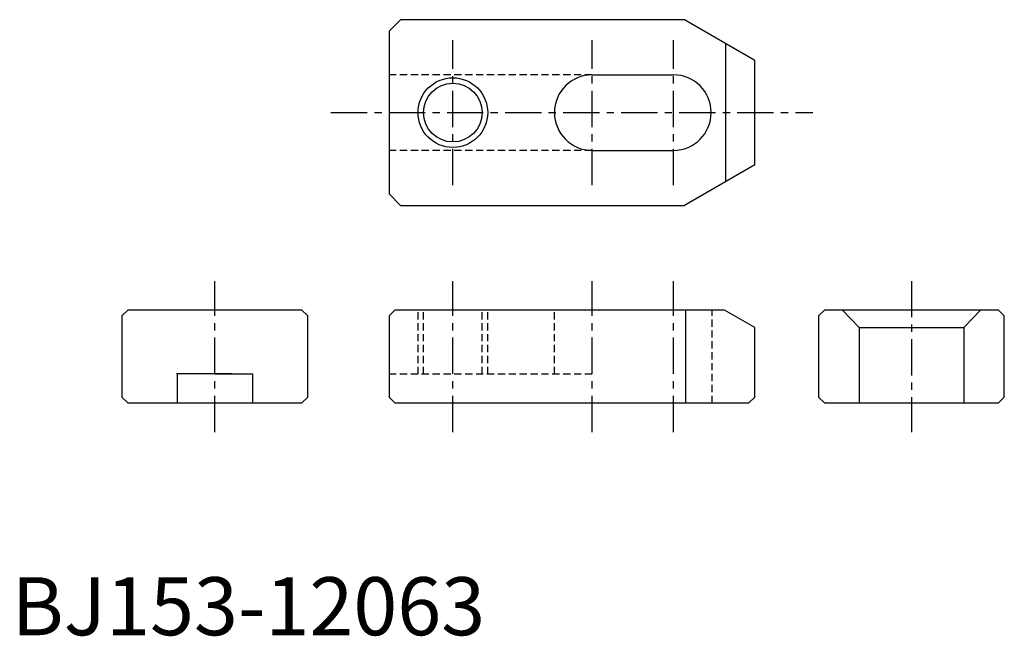
# Model space of a CAD drawing. Extents: x 1 to 171, y 0 to 106.
import ezdxf

# ---------------------------------------------------------------- set-up
doc = ezdxf.new("R2010")
doc.units = 0
doc.header["$LTSCALE"] = 5
doc.header["$MEASUREMENT"] = 0
doc.linetypes.add('CENTER', pattern=[2, 1.25, -0.25, 0.25, -0.25])
doc.linetypes.add('HIDDEN', pattern=[0.375, 0.25, -0.125])
doc.layers.get('0').update_dxf_attribs({"linetype": 'CONTINUOUS'})
for name, color, linetype in [('1', 1, 'CENTER'), ('2', 2, 'HIDDEN'), ('3', 3, 'CONTINUOUS')]:
    doc.layers.add(name, color=color, linetype=linetype)
doc.styles.add('Standard1', font='ARIAL.TTF')

msp = doc.modelspace()

# ---------------------------------------------------------------- linework, layer by layer
for p, q in [((67, 106), (65, 104)), ((115.88, 106), (67, 106)), ((128, 99), (115.88, 106)), ((65, 104), (65, 76)), ((122.97, 101.9), (122.97, 78.1)), ((128, 81), (128, 99)), ((100, 96.5), (114, 96.5)), ((100, 83.5), (114, 83.5)), ((128, 81), (115.88, 74)), ((65, 76), (67, 74)), ((67, 74), (115.88, 74)), ((20, 56), (19, 55)), ((50, 56), (20, 56)), ((50, 56), (51, 55)), ((66, 56), (65, 55)), ((122.8, 56), (66, 56)), ((116.08, 56), (116.08, 40)), ((128, 53), (122.8, 56)), ((139, 55), (140, 56)), ((170, 56), (140, 56)), ((146, 53), (143.1, 56)), ((164, 53), (166.9, 56)), ((170, 56), (171, 55)), ((19, 55), (19, 41)), ((51, 41), (51, 55)), ((65, 55), (65, 41)), ((139, 55), (139, 41)), ((171, 41), (171, 55)), ((128, 41), (128, 53)), ((146, 53), (146, 40)), ((146, 53), (164, 53)), ((164, 53), (164, 40)), ((38, 45), (28.4, 45)), ((28.5, 45), (28.5, 40)), ((35, 45), (41.5, 45)), ((41.5, 45), (41.5, 40)), ((20, 40), (19, 41)), ((51, 41), (50, 40)), ((65, 41), (66, 40)), ((127, 40), (128, 41)), ((140, 40), (139, 41)), ((170, 40), (171, 41)), ((20, 40), (50, 40)), ((66, 40), (127, 40)), ((140, 40), (170, 40))]:
    msp.add_line(p, q)
msp.add_circle((76, 90), 5.05)
for centre, start, end in [((100, 90), 90, 270), ((114, 90), 270, 90)]:
    msp.add_arc(centre, 6.5, start, end)
at = {"layer": '1'}
for p, q in [((76, 77.52), (76, 102.46)), ((100, 77.52), (100, 102.46)), ((114, 77.52), (114, 102.46)), ((55, 90), (138, 90)), ((35, 35), (35, 61)), ((76, 35), (76, 61)), ((100, 35), (100, 61)), ((114, 35), (114, 61)), ((155, 61), (155, 35))]:
    msp.add_line(p, q, dxfattribs=at)
at = {"layer": '2'}
for p, q in [((100, 96.5), (65, 96.5)), ((100, 83.5), (65, 83.5)), ((70, 45), (70, 56)), ((70.95, 45), (70.95, 56)), ((81.05, 45), (81.05, 56)), ((82, 45), (82, 56)), ((93.5, 45), (93.5, 56)), ((120.65, 40), (120.65, 56)), ((65, 45), (100, 45))]:
    msp.add_line(p, q, dxfattribs=at)
at = {"layer": '3'}
msp.add_circle((76, 90), 6, dxfattribs=at)

# ---------------------------------------------------------------- texts
at = {"color": 3, "style": 'Standard1'}
msp.add_text('BJ153-12063', height=10, dxfattribs=at).set_placement((0, 0))

doc.saveas('drawing.dxf')
